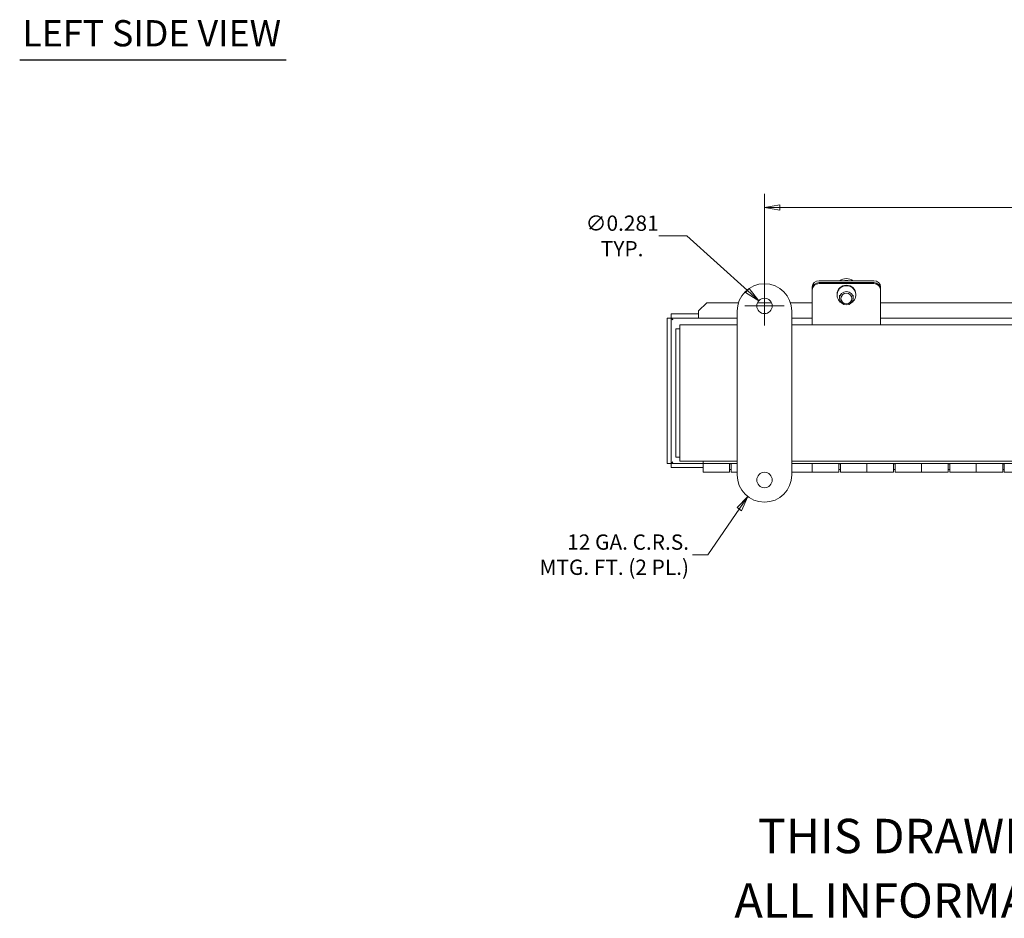
# Model space of a CAD drawing. Units: inches. Extents: x 5.4 to 64.7, y 1.2 to 39.2.
# Drawn here: x 5.4 to 23.4, y 1.2 to 17.7 of the extents above; entities that cross this region are included whole.
import ezdxf

# ---------------------------------------------------------------- set-up
doc = ezdxf.new("R2010")
doc.units = ezdxf.units.IN
doc.header["$LTSCALE"] = 4
doc.header["$MEASUREMENT"] = 0
doc.layers.get('0').update_dxf_attribs({"lineweight": 0})
for name, color, linetype, lineweight in [('Dimension (ANSI)', 7, 'Continuous', 5), ('Symbol (ANSI)', 7, 'Continuous', 5), ('Visible (ANSI)', 7, 'Continuous', 5)]:
    doc.layers.add(name, color=color, linetype=linetype, lineweight=lineweight)
doc.styles.add('Note Text (ANSI)', font='tahoma.ttf')
doc.styles.add('ROMANS', font='tahoma.ttf')
doc.styles.add('Text Style168', font='tahoma.ttf')
doc.dimstyles.new('Default (ANSI)', dxfattribs={"dimscale": 4, "dimtxt": 0.07, "dimasz": 0.07, "dimexe": 0.0625, "dimexo": 0.0315, "dimgap": 0.0155, "dimtad": 0, "dimtih": 1, "dimtoh": 1, "dimrnd": 1e-08, "dimzin": 0, "dimdsep": 46, "dimtxsty": 'ROMANS', "dimblk": 'Filled-1', "dimcen": 0.09, "dimdle": 0.197, "dimclrd": 256, "dimclre": 256, "dimclrt": 256, "dimadec": 0, "dimazin": 0, "dimtfac": 1.142857, "dimtofl": 0, "dimtmove": 0, "dimatfit": 3, "dimldrblk": 'Filled-1', "dimfxl": 1, "dimtolj": 1, "dimtzin": 0, "dimlwd": -1, "dimlwe": -1, "dimarcsym": 0})
doc.dimstyles.new('Default (ANSI)$7', dxfattribs={"dimscale": 4, "dimtxt": 0.07, "dimasz": 0.07, "dimexe": 0.0625, "dimexo": 0.0315, "dimgap": 0.0155, "dimtad": 0, "dimtih": 1, "dimtoh": 1, "dimrnd": 1e-08, "dimzin": 0, "dimdsep": 46, "dimtxsty": 'ROMANS', "dimblk": 'Filled-1', "dimcen": 0.09, "dimdle": 0.197, "dimclrd": 256, "dimclre": 256, "dimclrt": 256, "dimadec": 0, "dimazin": 0, "dimtfac": 1.142857, "dimtofl": 0, "dimtmove": 0, "dimatfit": 3, "dimldrblk": 'Filled-1', "dimfxl": 1, "dimtolj": 1, "dimtzin": 0, "dimlwd": -1, "dimlwe": -1, "dimarcsym": 0})

# ---------------------------------------------------------------- blocks, each defined once
blk = doc.blocks.new('Filled-1')
at = {"color": 0}
for p, q in [((0, 0), (-1, 0.179)), ((-1, 0.179), (-1, -0.179)), ((-1, 0), (0, 0)), ((-1, -0.179), (0, 0))]:
    blk.add_line(p, q, dxfattribs=at)
at = {"color": 0, "flags": 128}
blk.add_lwpolyline([(-1, -0.179), (0, 0), (-1, 0.179), (-1, -0.179)], dxfattribs=at)
at = {"color": 0}
blk.add_solid([(-1, -0.179), (0, 0), (-1, 0.179), (-1, -0.179)], dxfattribs=at)
blk = doc.blocks.new('*D21')
at = {"layer": 'Defpoints', "color": 0, "transparency": 16777216}
for p in [(19.029, 14.267), (19.029, 12.463), (39.779, 12.369)]:
    blk.add_point(p, dxfattribs=at)
at = {"layer": 'Dimension (ANSI)', "transparency": 16777216}
for p, q in [((19.029, 12.589), (19.029, 14.517)), ((39.779, 12.495), (39.779, 14.517)), ((19.309, 14.267), (28.883, 14.267)), ((39.499, 14.267), (29.924, 14.267))]:
    blk.add_line(p, q, dxfattribs=at)
at = {"layer": 'Dimension (ANSI)', "transparency": 16777216, "xscale": 0.2800000011920929, "yscale": 0.2800000011920929, "zscale": 0.2800000011920929, "rotation": 180}
blk.add_blockref('Filled-1', (19.029, 14.267), dxfattribs=at)
at = {"layer": 'Dimension (ANSI)', "transparency": 16777216, "xscale": 0.2800000011920929, "yscale": 0.2800000011920929, "zscale": 0.2800000011920929}
blk.add_blockref('Filled-1', (39.779, 14.267), dxfattribs=at)
at = {"layer": 'Dimension (ANSI)', "transparency": 16777216, "insert": (29.404, 14.267), "char_height": 0.28, "attachment_point": 5, "style": 'ROMANS'}
blk.add_mtext('\\A1;20.75', dxfattribs=at)
blk = doc.blocks.new('*D24')
at = {"layer": 'Defpoints', "color": 0, "transparency": 16777216}
for p in [(18.924, 12.557), (19.133, 12.369)]:
    blk.add_point(p, dxfattribs=at)
at = {"layer": 'Dimension (ANSI)', "transparency": 16777216}
for p, q in [((17.092, 13.745), (17.61, 13.745)), ((17.61, 13.745), (18.717, 12.745)), ((19.029, 12.103), (19.029, 12.823)), ((18.669, 12.463), (19.389, 12.463))]:
    blk.add_line(p, q, dxfattribs=at)
at = {"layer": 'Dimension (ANSI)', "transparency": 16777216, "xscale": 0.2800000011920929, "yscale": 0.2800000011920929, "zscale": 0.2800000011920929, "rotation": 317.8930637425933}
blk.add_blockref('Filled-1', (18.924, 12.557), dxfattribs=at)
at = {"layer": 'Dimension (ANSI)', "transparency": 16777216, "insert": (16.423, 13.745), "char_height": 0.28, "attachment_point": 5, "style": 'ROMANS'}
blk.add_mtext('\\A1;∅0.281\\PTYP.', dxfattribs=at)

msp = doc.modelspace()

# ---------------------------------------------------------------- linework, layer by layer
at = {"layer": 'Symbol (ANSI)', "lineweight": 30}
msp.add_line((5.3954, 16.9671), (10.2736, 16.9671), dxfattribs=at)
at = {"layer": 'Visible (ANSI)'}
for p, q in [((19.9036, 12.8101), (19.9036, 12.7784)), ((20.0286, 12.9234), (21.0286, 12.9234)), ((20.0286, 12.8917), (21.0286, 12.8917)), ((20.0286, 12.8917), (21.0286, 12.8917)), ((20.0286, 12.8735), (21.0286, 12.8735)), ((21.1536, 12.7784), (21.1536, 12.8101)), ((19.9036, 12.7784), (19.9036, 12.7686)), ((19.9036, 12.7686), (19.9036, 12.7504)), ((19.9036, 12.2233), (19.9036, 12.7504)), ((20.3566, 12.6736), (20.3566, 12.6626)), ((20.4036, 12.6626), (20.4036, 12.6039)), ((20.6536, 12.6626), (20.6536, 12.6039)), ((20.7006, 12.6736), (20.7006, 12.6626)), ((21.1536, 12.7686), (21.1536, 12.7784)), ((21.1536, 12.7504), (21.1536, 12.7686)), ((21.1536, 12.2233), (21.1536, 12.7504)), ((17.8221, 12.3709), (17.9721, 12.5186)), ((17.9721, 12.5186), (18.5515, 12.5186)), ((18.8995, 12.5186), (19.1578, 12.5186)), ((19.5058, 12.5186), (19.9036, 12.5186)), ((21.1536, 12.5186), (28.7786, 12.5186)), ((17.8219, 12.3158), (17.3221, 12.3158)), ((17.3221, 12.2418), (17.3221, 12.3158)), ((17.8219, 12.2418), (17.8219, 12.3158)), ((17.8219, 12.3158), (17.8221, 12.3158)), ((17.8221, 12.3654), (17.8221, 12.3709)), ((17.8221, 12.3654), (17.8221, 12.2418)), ((18.5286, 9.3691), (18.5286, 12.3692)), ((19.5286, 12.3692), (19.5286, 9.3691)), ((17.2474, 12.2411), (17.2474, 9.578)), ((17.3214, 12.2411), (17.2474, 12.2411)), ((17.3214, 12.2411), (17.3214, 9.578)), ((17.8219, 12.2418), (17.3221, 12.2418)), ((17.4776, 12.1191), (18.5286, 12.1191)), ((17.4776, 12.1191), (17.4776, 11.8889)), ((17.8221, 12.2418), (17.8219, 12.2418)), ((18.5286, 12.2418), (17.8221, 12.2418)), ((19.9036, 12.2418), (19.5286, 12.2418)), ((19.5286, 12.1191), (39.2786, 12.1191)), ((19.9036, 12.2233), (19.9036, 12.1191)), ((28.7786, 12.2418), (21.1536, 12.2418)), ((21.1536, 12.2233), (21.1536, 12.1191)), ((17.4036, 12.0451), (17.4036, 9.6931)), ((17.4036, 12.0451), (17.4776, 12.0451)), ((17.4776, 9.8494), (17.4776, 11.8889)), ((17.4776, 9.8494), (17.4776, 9.6191)), ((17.3214, 9.578), (17.2474, 9.578)), ((17.3221, 9.5773), (17.9036, 9.5773)), ((17.3221, 9.5773), (17.3221, 9.5033)), ((17.4036, 9.6931), (17.4776, 9.6931)), ((18.5286, 9.6191), (17.4776, 9.6191)), ((17.9036, 9.5773), (17.9036, 9.6191)), ((18.5286, 9.5773), (17.9036, 9.5773)), ((17.9036, 9.4191), (17.9036, 9.5773)), ((18.3886, 9.5773), (18.3886, 9.4191)), ((18.3886, 9.5691), (18.4186, 9.5691)), ((18.4186, 9.4191), (18.4186, 9.5773)), ((39.2786, 9.6191), (19.5286, 9.6191)), ((39.2786, 9.5773), (19.5286, 9.5773)), ((19.9036, 9.5773), (19.9036, 9.4191)), ((19.9036, 9.4191), (19.9036, 9.5773)), ((20.3886, 9.5773), (20.3886, 9.4191)), ((20.3886, 9.5691), (20.4186, 9.5691)), ((20.4186, 9.4191), (20.4186, 9.5773)), ((20.9036, 9.5773), (20.9036, 9.4191)), ((20.9036, 9.4191), (20.9036, 9.5773)), ((21.3886, 9.5773), (21.3886, 9.4191)), ((21.3886, 9.5691), (21.4186, 9.5691)), ((21.4186, 9.4191), (21.4186, 9.5773)), ((21.9036, 9.5773), (21.9036, 9.4191)), ((21.9036, 9.4191), (21.9036, 9.5773)), ((22.3886, 9.5773), (22.3886, 9.4191)), ((22.3886, 9.5691), (22.4186, 9.5691)), ((22.4186, 9.4191), (22.4186, 9.5773)), ((22.9036, 9.5773), (22.9036, 9.4191)), ((22.9036, 9.4191), (22.9036, 9.5773)), ((23.3886, 9.5773), (23.3886, 9.4191)), ((23.3886, 9.5691), (23.4186, 9.5691)), ((23.4186, 9.4191), (23.4186, 9.5773)), ((17.3221, 9.5033), (17.9036, 9.5033)), ((18.3886, 9.4191), (17.9036, 9.4191)), ((18.3886, 9.4691), (18.4186, 9.4691)), ((18.4186, 9.4191), (18.5286, 9.4191)), ((19.5286, 9.4191), (19.9036, 9.4191)), ((20.3886, 9.4191), (19.9036, 9.4191)), ((20.3886, 9.4691), (20.4186, 9.4691)), ((20.4186, 9.4191), (20.9036, 9.4191)), ((21.3886, 9.4191), (20.9036, 9.4191)), ((21.3886, 9.4691), (21.4186, 9.4691)), ((21.4186, 9.4191), (21.9036, 9.4191)), ((22.3886, 9.4191), (21.9036, 9.4191)), ((22.3886, 9.4691), (22.4186, 9.4691)), ((22.4186, 9.4191), (22.9036, 9.4191)), ((23.3886, 9.4191), (22.9036, 9.4191)), ((23.3886, 9.4691), (23.4186, 9.4691)), ((23.4186, 9.4191), (23.9036, 9.4191))]:
    msp.add_line(p, q, dxfattribs=at)
for centre in [(19.0286, 12.4629), (19.0286, 9.2754)]:
    msp.add_circle(centre, 0.1406, dxfattribs=at)
for centre, start, end in [((19.0286, 12.3692), 0, 180), ((19.0286, 9.3691), 180, 0)]:
    msp.add_arc(centre, 0.5, start, end, dxfattribs=at)
for centre, major_axis, ratio, start_param, end_param in [((20.5286, 12.7623), (-0.2048, 0), 0.9848078, 4.066736, 5.3580419), ((20.0286, 12.8101), (-0.125, 0), 0.9063078, 4.712389, 6.2831853), ((20.0286, 12.7686), (-0.125, 0), 0.9848078, 4.712389, 6.2831853), ((20.0286, 12.7784), (-0.125, 0), 0.9063078, 4.712389, 6.2831853), ((20.0286, 12.7504), (-0.125, 0), 0.9848078, 4.712389, 6.2831853), ((20.5286, 12.6626), (-0.172, 0), 0.9848078, 2.1184656, 7.3063124), ((20.5286, 12.6736), (-0.172, 0), 0.9848078, 3.1415927, 6.2831853), ((20.5286, 12.7298), (-0.2048, 0), 0.9848078, 4.4291726, 4.9956053), ((21.0286, 12.8101), (0.125, 0), 0.9063078, 0, 1.5707963), ((21.0286, 12.7686), (0.125, 0), 0.9848078, 0, 1.5707963), ((21.0286, 12.7784), (0.125, 0), 0.9063078, 0, 1.5707963), ((21.0286, 12.7504), (0.125, 0), 0.9848078, 0, 1.5707963)]:
    msp.add_ellipse(centre, major_axis=major_axis, ratio=ratio, start_param=start_param, end_param=end_param, dxfattribs=at)
for centre, major_axis in [((20.5286, 12.6039), (-0.125, 0)), ((20.5286, 12.5995), (0.1, 0))]:
    msp.add_ellipse(centre, major_axis=major_axis, ratio=0.9848078, dxfattribs=at)
for points in [[(17.3526, 12.2106), (17.3372, 12.2202), (17.3228, 12.2298), (17.3215, 12.2394), (17.3214, 12.24), (17.3214, 12.2406), (17.3214, 12.2411)], [(17.3526, 12.2106), (17.343, 12.226), (17.3334, 12.2404), (17.3238, 12.2417), (17.3232, 12.2418), (17.3226, 12.2418), (17.3221, 12.2418)], [(17.3526, 9.6086), (17.3372, 9.599), (17.3228, 9.5894), (17.3215, 9.5797), (17.3214, 9.5792), (17.3214, 9.5786), (17.3214, 9.578)], [(17.3526, 9.6086), (17.343, 9.5931), (17.3334, 9.5788), (17.3238, 9.5775), (17.3232, 9.5774), (17.3226, 9.5773), (17.3221, 9.5773)]]:
    msp.add_open_spline(points, degree=3, knots=[0, 0, 0, 0, 1.4834748, 1.4834748, 1.4834748, 1.5707963, 1.5707963, 1.5707963, 1.5707963], dxfattribs=at)

# ---------------------------------------------------------------- texts
at = {"layer": 'Symbol (ANSI)', "insert": (5.4434, 17.0665), "char_height": 0.48, "attachment_point": 7, "style": 'Text Style168'}
msp.add_mtext('LEFT SIDE VIEW', dxfattribs=at)
at = {"layer": 'Symbol (ANSI)', "insert": (17.6473, 7.9079), "char_height": 0.28, "width": 2.824052, "attachment_point": 6, "line_spacing_factor": 0.987884, "style": 'ROMANS'}
msp.add_mtext('{\\fTahoma|b0|i0;12 GA. C.R.S.\\P\\fTahoma|b0|i0;MTG. FT. (2 PL.)}', dxfattribs=at)
at = {"layer": 'Symbol (ANSI)', "char_height": 0.629921, "attachment_point": 5, "style": 'Note Text (ANSI)'}
for s, insert, width in [('{\\A1;\\fTahoma|b0|i0;\\H0.6299;THIS DRAWING IS THE PROPERTY OF HUBBELL INC. WIEGMANN}', (31.4961, 2.7559), 25.266786), ('{\\A1;\\fTahoma|b0|i0;\\H0.6299;ALL INFORMATION IS PROPRIETARY AND NOT TO BE DUPLICATED}', (31.4961, 1.5748), 26.083029)]:
    msp.add_mtext(s, dxfattribs=dict(at, insert=insert, width=width))

# ---------------------------------------------------------------- dimensions: what is measured, and where the dimension line sits
at = {"layer": 'Dimension (ANSI)'}
dim = msp.add_linear_dim(base=(19.0286, 14.2669), p1=(39.7786, 12.3692), p2=(19.0286, 12.4629), angle=180, dimstyle='Default (ANSI)', override={"dimgap": 0.0155, "dimtih": 0, "dimtoh": 0, "dimdec": 2, "dimtol": 0, "dimlim": 0, "dimtp": 0, "dimtm": 0, "dimtdec": 2, "dimatfit": 1}, dxfattribs=at)
dim.commit()
dim.dimension.update_dxf_attribs({"geometry": '*D21', "text_midpoint": (29.4036, 14.2669), "dimtype": 160})
dim = msp.add_diameter_dim_2p(p1=(19.133, 12.3686), p2=(18.9243, 12.5572), text='<>\\PTYP.', dimstyle='Default (ANSI)', override={"dimgap": 0.0155, "dimdec": 3, "dimlfac": 1, "dimtol": 0, "dimlim": 0, "dimtp": 0, "dimtm": 0, "dimtdec": 2}, dxfattribs=at)
dim.commit()
dim.dimension.update_dxf_attribs({"geometry": '*D24', "text_midpoint": (16.423, 13.7447), "dimtype": 163})

# ---------------------------------------------------------------- leaders
at = {"layer": 'Symbol (ANSI)', "annotation_type": 0, "has_hookline": 1, "hookline_direction": 1, "text_width": 2.7756}
msp.add_leader([(18.7267, 8.9706), (17.9893, 7.9079), (17.7093, 7.9079)], dimstyle='Default (ANSI)$7', override={"dimtad": 0}, dxfattribs=at)

doc.saveas('drawing.dxf')
